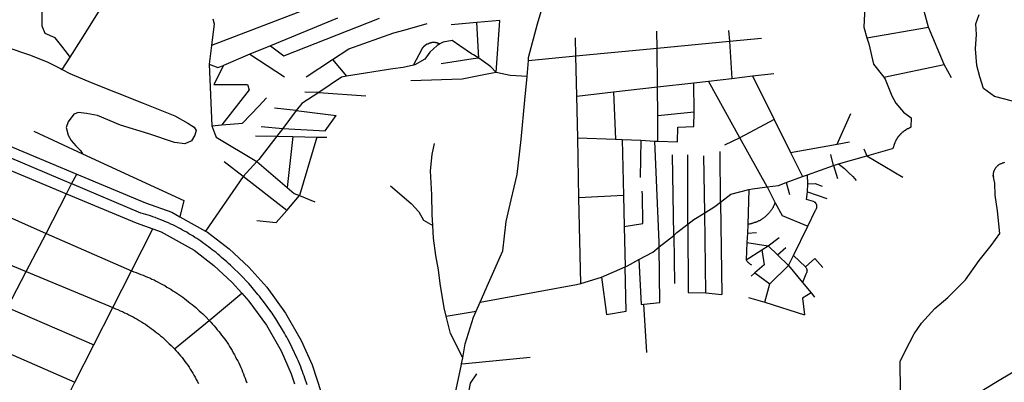
# Model space of a CAD drawing. Extents: x 318165 to 809703, y 988000 to 3368451.
# Drawn here: x 334037 to 334508, y 3364201 to 3364374 of the extents above; entities that cross this region are included whole.
import ezdxf

# ---------------------------------------------------------------- set-up
doc = ezdxf.new("R2010")
doc.units = 0
doc.header["$LTSCALE"] = 10
doc.header["$MEASUREMENT"] = 0
doc.layers.add('AMBI_EIXORUA', color=252, linetype='CONTINUOUS')

msp = doc.modelspace()

# ---------------------------------------------------------------- linework, layer by layer
at = {"layer": 'AMBI_EIXORUA'}
for points, elevation in [([(334061.16, 3364356.34), (334066.4, 3364364.71), (334087.87, 3364398.86)], 2853.37), ([(334061.16, 3364356.34), (334060.41, 3364357.42), (334057.25, 3364361.6), (334054.09, 3364365.65), (334049.26, 3364367.68), (334047.75, 3364371.19), (334047.78, 3364377.4), (334046.68, 3364385.63), (334043.99, 3364389.82), (334043.26, 3364390.49)], 2853.64), ([(334184.32, 3364383.2), (334128.81, 3364362.01)], 2850.67), ([(334280.32, 3364354.72), (334280.43, 3364356.2), (334284.69, 3364372.27), (334287.39, 3364381.45)], 2861.74), ([(334441.26, 3364382.26), (334441.21, 3364380.5), (334440.81, 3364370.78), (334442.23, 3364365.65)], 2859.31), ([(334471.72, 3364370.65), (334469.05, 3364380.1), (334471.64, 3364384.42)], 2856.07), ([(334511.87, 3364335.28), (334503.27, 3364337.57), (334497.91, 3364341.35), (334496.15, 3364347.02), (334494.79, 3364352.42), (334494.07, 3364360.39), (334494.54, 3364367.27), (334494.26, 3364372.27), (334495.95, 3364376.72)], 2931.13), ([(333975.88, 3364372.27), (333984, 3364371.19), (333994.11, 3364369.7), (334005.59, 3364367.95), (334017.04, 3364365.25), (334030.45, 3364361.33), (334042.17, 3364357.28), (334050.43, 3364354.04), (334056.61, 3364350.94), (334057.44, 3364350.53)], 2855.8), ([(334129.39, 3364374.7), (334130.1, 3364372.27), (334128.81, 3364362.01)], 2850.94), ([(334156.99, 3364361.87), (334163.37, 3364357.01), (334209.18, 3364375.1)], 2854.99), ([(334189.03, 3364374.97), (334156.99, 3364361.87)], 2852.29), ([(334186.57, 3364355.26), (334194.53, 3364360.39), (334215.9, 3364368.08), (334221.43, 3364369.43), (334231.86, 3364372.4)], 2856.61), ([(334255.62, 3364372.94), (334243.44, 3364371.86)], 2846.35), ([(334266.62, 3364373.89), (334255.62, 3364372.94)], 2846.08), ([(334256.6, 3364355.93), (334255.62, 3364372.94)], 2859.58), ([(334264.84, 3364349.05), (334266.62, 3364373.89)], 2866.33), ([(334341.87, 3364360.66), (334341.81, 3364368.76)], 2858.77), ([(334375.99, 3364369.16), (334376.54, 3364364.03)], 2857.42), ([(334442.23, 3364365.65), (334471.72, 3364370.65)], 2859.04), ([(334479.13, 3364352.83), (334471.72, 3364370.65)], 2872), ([(334225.38, 3364352.56), (334229.47, 3364360.39), (334229.49, 3364360.52), (334229.53, 3364360.52), (334229.55, 3364360.52), (334229.55, 3364360.52), (334229.58, 3364360.52), (334229.6, 3364360.66), (334229.63, 3364360.66), (334229.63, 3364360.66), (334229.66, 3364360.66), (334229.69, 3364360.79), (334229.71, 3364360.79), (334229.74, 3364360.79), (334229.76, 3364360.79), (334229.8, 3364360.93), (334229.8, 3364360.93), (334229.82, 3364360.93), (334229.85, 3364360.93), (334229.88, 3364360.93), (334229.91, 3364361.06), (334229.91, 3364361.06), (334229.93, 3364361.06), (334229.96, 3364361.06), (334229.98, 3364361.06), (334230.02, 3364361.2), (334230.04, 3364361.2), (334230.07, 3364361.2), (334230.07, 3364361.2), (334230.09, 3364361.2), (334230.12, 3364361.33), (334230.15, 3364361.33), (334230.18, 3364361.33), (334230.2, 3364361.33), (334230.23, 3364361.33), (334230.25, 3364361.47), (334230.29, 3364361.47), (334230.31, 3364361.47), (334230.31, 3364361.47), (334230.34, 3364361.47), (334230.36, 3364361.6), (334230.39, 3364361.6), (334230.42, 3364361.6), (334230.45, 3364361.6), (334230.47, 3364361.6), (334230.5, 3364361.6), (334230.52, 3364361.74), (334230.56, 3364361.74), (334230.58, 3364361.74), (334230.61, 3364361.74), (334230.63, 3364361.74), (334230.66, 3364361.74), (334230.69, 3364361.87), (334230.72, 3364361.87), (334230.74, 3364361.87), (334230.77, 3364361.87), (334230.79, 3364361.87), (334230.83, 3364362.01), (334230.85, 3364362.01), (334230.88, 3364362.01), (334230.9, 3364362.01), (334230.93, 3364362.01), (334230.96, 3364362.01), (334230.99, 3364362.14), (334231.01, 3364362.14), (334231.04, 3364362.14), (334231.06, 3364362.14), (334231.12, 3364362.14), (334231.15, 3364362.14), (334231.17, 3364362.28), (334231.2, 3364362.28), (334231.23, 3364362.28), (334231.26, 3364362.28), (334231.28, 3364362.28), (334231.31, 3364362.28), (334231.33, 3364362.41), (334231.37, 3364362.41), (334231.39, 3364362.41), (334231.44, 3364362.41), (334231.47, 3364362.41), (334231.5, 3364362.41), (334231.53, 3364362.41), (334231.55, 3364362.55), (334231.58, 3364362.55), (334231.6, 3364362.55), (334231.66, 3364362.55), (334231.69, 3364362.55), (334231.71, 3364362.55), (334231.74, 3364362.55), (334231.77, 3364362.55), (334231.8, 3364362.68), (334231.85, 3364362.68), (334231.87, 3364362.68), (334231.9, 3364362.68), (334231.92, 3364362.68), (334231.96, 3364362.68), (334231.98, 3364362.68), (334232.03, 3364362.68), (334232.06, 3364362.82), (334232.09, 3364362.82), (334232.12, 3364362.82), (334232.14, 3364362.82), (334232.19, 3364362.82), (334232.23, 3364362.82), (334232.25, 3364362.82), (334232.27, 3364362.82), (334232.33, 3364362.82), (334232.35, 3364362.95), (334232.38, 3364362.95), (334232.4, 3364362.95), (334232.44, 3364362.95), (334232.49, 3364362.95), (334232.51, 3364362.95), (334232.54, 3364362.95), (334232.57, 3364362.95), (334232.62, 3364362.95), (334232.65, 3364362.95), (334232.67, 3364363.09), (334232.71, 3364363.09), (334232.76, 3364363.09), (334232.78, 3364363.09), (334232.81, 3364363.09), (334232.83, 3364363.09), (334232.89, 3364363.09), (334232.92, 3364363.09), (334232.94, 3364363.09), (334232.99, 3364363.09), (334233.03, 3364363.09), (334233.05, 3364363.22), (334233.07, 3364363.22), (334233.13, 3364363.22), (334233.15, 3364363.22), (334233.18, 3364363.22), (334233.21, 3364363.22), (334233.26, 3364363.22), (334233.29, 3364363.22), (334233.31, 3364363.22), (334233.37, 3364363.22), (334233.39, 3364363.22), (334233.42, 3364363.22), (334233.45, 3364363.22), (334233.5, 3364363.22), (334233.53, 3364363.22), (334233.56, 3364363.22), (334233.61, 3364363.36), (334233.64, 3364363.36), (334233.66, 3364363.36), (334233.71, 3364363.36), (334233.74, 3364363.36), (334233.77, 3364363.36), (334233.82, 3364363.36), (334233.85, 3364363.36), (334233.87, 3364363.36), (334233.93, 3364363.36), (334233.96, 3364363.36), (334233.98, 3364363.36), (334234.01, 3364363.36), (334234.06, 3364363.36), (334234.09, 3364363.36), (334234.12, 3364363.49), (334234.17, 3364363.49), (334234.19, 3364363.49), (334234.22, 3364363.49), (334234.27, 3364363.49), (334234.3, 3364363.49), (334234.33, 3364363.49), (334234.38, 3364363.49), (334234.4, 3364363.49), (334234.44, 3364363.49), (334234.49, 3364363.49), (334234.51, 3364363.49), (334234.54, 3364363.49), (334234.59, 3364363.49), (334234.62, 3364363.49), (334234.65, 3364363.49), (334234.7, 3364363.49), (334234.72, 3364363.49), (334234.75, 3364363.49), (334234.8, 3364363.49), (334234.83, 3364363.49), (334234.86, 3364363.49), (334234.91, 3364363.49), (334234.93, 3364363.49), (334234.96, 3364363.49), (334235.02, 3364363.49), (334235.04, 3364363.49), (334235.07, 3364363.49), (334235.12, 3364363.49), (334235.15, 3364363.49), (334235.17, 3364363.49), (334235.23, 3364363.49), (334235.26, 3364363.49), (334235.28, 3364363.49), (334235.31, 3364363.49), (334235.36, 3364363.49), (334235.38, 3364363.49), (334235.44, 3364363.49), (334235.47, 3364363.49), (334235.49, 3364363.49), (334235.52, 3364363.49), (334235.57, 3364363.49), (334235.59, 3364363.49), (334235.63, 3364363.49), (334235.68, 3364363.49), (334235.7, 3364363.49), (334235.73, 3364363.49), (334235.78, 3364363.49), (334235.81, 3364363.49), (334235.84, 3364363.49), (334235.89, 3364363.49), (334235.91, 3364363.36), (334235.94, 3364363.36), (334235.96, 3364363.36), (334236.02, 3364363.36), (334236.05, 3364363.36), (334236.07, 3364363.36), (334236.12, 3364363.36), (334236.15, 3364363.36), (334236.18, 3364363.36), (334236.23, 3364363.36), (334236.26, 3364363.36), (334236.28, 3364363.36), (334236.31, 3364363.36), (334236.36, 3364363.36), (334236.39, 3364363.36), (334236.42, 3364363.36), (334236.47, 3364363.36), (334236.5, 3364363.36), (334236.52, 3364363.36), (334236.55, 3364363.36), (334236.6, 3364363.36), (334236.62, 3364363.36), (334236.65, 3364363.36), (334236.71, 3364363.22), (334236.73, 3364363.22), (334236.76, 3364363.22), (334236.78, 3364363.22), (334236.83, 3364363.22), (334236.87, 3364363.22), (334236.89, 3364363.22), (334236.91, 3364363.22), (334236.97, 3364363.22), (334236.99, 3364363.22), (334237.02, 3364363.22), (334237.04, 3364363.22), (334237.07, 3364363.09), (334237.13, 3364363.09), (334237.15, 3364363.09), (334237.18, 3364363.09), (334237.2, 3364363.09), (334237.23, 3364363.09), (334237.28, 3364363.09), (334237.31, 3364363.09), (334237.34, 3364363.09), (334237.36, 3364363.09), (334237.42, 3364363.09), (334237.44, 3364363.09), (334237.47, 3364362.95), (334237.49, 3364362.95), (334237.52, 3364362.95), (334237.54, 3364362.95), (334237.6, 3364362.95), (334237.63, 3364362.95), (334237.65, 3364362.95), (334237.68, 3364362.95), (334237.7, 3364362.95), (334237.75, 3364362.82), (334237.78, 3364362.82), (334237.8, 3364362.82), (334237.83, 3364362.82), (334237.86, 3364362.82), (334237.89, 3364362.82), (334237.91, 3364362.82), (334237.94, 3364362.68), (334237.99, 3364362.68), (334238.04, 3364362.68)], 2861.2), ([(334238.04, 3364362.68), (334236.76, 3364362.01), (334233.21, 3364358.77), (334230.86, 3364355.39), (334226.04, 3364352.69), (334225.38, 3364352.56)], 2860.93), ([(334256.6, 3364355.93), (334254.07, 3364357.42), (334253.05, 3364357.96), (334247.57, 3364361.87), (334243.87, 3364364.3), (334239.49, 3364363.49), (334238.04, 3364362.68)], 2859.85), ([(334303.08, 3364357.01), (334302.92, 3364365.65)], 2860.39), ([(334341.87, 3364360.66), (334376.54, 3364364.03)], 2858.5), ([(334376.54, 3364364.03), (334391.8, 3364365.52)], 2857.15), ([(334376.54, 3364364.03), (334377.54, 3364346.21)], 2873.62), ([(334442.23, 3364365.65), (334443.09, 3364362.68), (334445.36, 3364353.1), (334450.24, 3364346.75)], 2875.51), ([(334128.81, 3364362.01), (334127.68, 3364352.96), (334127.68, 3364352.96)], 2856.34), ([(334147.13, 3364357.82), (334134.57, 3364352.42)], 2856.88), ([(334156.99, 3364361.87), (334147.13, 3364357.82)], 2853.91), ([(334147.13, 3364357.82), (334163.75, 3364346.89)], 2863.09), ([(334303.08, 3364357.01), (334341.87, 3364360.66)], 2860.12), ([(334342.06, 3364342.16), (334341.87, 3364360.66)], 2874.97), ([(334057.44, 3364350.53), (334061.16, 3364356.34)], 2855.53), ([(334127.68, 3364352.96), (334131.79, 3364351.48), (334134.57, 3364352.42)], 2857.69), ([(334127.68, 3364352.96), (334128.86, 3364323.53)], 2879.29), ([(334173.97, 3364347.02), (334186.57, 3364355.26)], 2863.36), ([(334186.57, 3364355.26), (334193.27, 3364347.29)], 2863.9), ([(334256.6, 3364355.93), (334253.94, 3364355.53), (334238.65, 3364353.23)], 2860.66), ([(334264.84, 3364349.05), (334262.33, 3364351.75), (334261.16, 3364352.69), (334256.6, 3364355.93)], 2866.6), ([(334279.67, 3364347.16), (334280.32, 3364354.72)], 2869.3), ([(334280.32, 3364354.72), (334303.08, 3364357.01)], 2861.47), ([(334303.49, 3364337.71), (334303.08, 3364357.01)], 2876.32), ([(334450.24, 3364346.75), (334479.13, 3364352.83)], 2875.24), ([(334482.72, 3364346.48), (334479.13, 3364352.83)], 2876.59), ([(334057.44, 3364350.53), (334060.95, 3364348.64), (334071.26, 3364344.19), (334096.07, 3364334.33), (334111.21, 3364328.39), (334117.38, 3364324.88), (334120.51, 3364322.86), (334121.48, 3364321.37), (334120.74, 3364319.08), (334119.27, 3364316.38), (334115.96, 3364314.89), (334111.13, 3364315.57), (334098.8, 3364319.75), (334085.19, 3364323.8), (334074.28, 3364328.53), (334069.04, 3364329.47), (334065.19, 3364329.88), (334062.89, 3364329.07), (334060.21, 3364325.42), (334059.35, 3364322.72), (334060.28, 3364319.08), (334061.59, 3364316.51), (334063.92, 3364313.95), (334066.07, 3364311.79), (334067.07, 3364310.17)], 2884.69), ([(334134.57, 3364352.42), (334129.89, 3364343.24), (334146.02, 3364343.38), (334146.75, 3364340.81), (334133.66, 3364323.94)], 2878.75), ([(334225.38, 3364352.56), (334220.42, 3364351.48), (334215.54, 3364350.8), (334193.27, 3364347.29)], 2863.63), ([(334264.84, 3364349.05), (334261.41, 3364348.37), (334248.7, 3364345.81), (334224.17, 3364345.13)], 2869.03), ([(334279.67, 3364347.16), (334271.59, 3364347.56), (334264.84, 3364349.05)], 2869.57), ([(334387.57, 3364347.43), (334397.66, 3364348.51)], 2872.81), ([(334193.27, 3364347.29), (334190.93, 3364346.75), (334180.1, 3364339.46)], 2870.92), ([(334257.22, 3364239.29), (334261.23, 3364248.34), (334268.04, 3364263.73), (334269.76, 3364277.77), (334272.09, 3364288.16), (334274.96, 3364300.31), (334276.84, 3364317.05), (334278.67, 3364335.82), (334279.67, 3364347.16)], 2923.57), ([(334342.06, 3364342.16), (334359.47, 3364344.05)], 2874.7), ([(334359.47, 3364344.05), (334366.45, 3364344.86)], 2874.16), ([(334359.62, 3364330.15), (334359.47, 3364344.05)], 2881.18), ([(334366.45, 3364344.86), (334377.54, 3364346.21)], 2873.89), ([(334381.45, 3364317.86), (334366.45, 3364344.86)], 2889.01), ([(334377.54, 3364346.21), (334387.57, 3364347.43)], 2873.35), ([(334387.57, 3364347.43), (334397.85, 3364326.64)], 2884.42), ([(334450.24, 3364346.75), (334450.86, 3364345.81), (334454.15, 3364337.84), (334456.02, 3364334.33), (334459.69, 3364330.15), (334463.33, 3364327.31), (334463.23, 3364322.86), (334463.07, 3364322.72), (334462.93, 3364322.72), (334462.77, 3364322.59), (334462.64, 3364322.59), (334462.48, 3364322.45), (334462.35, 3364322.45), (334462.18, 3364322.32), (334462.05, 3364322.32), (334461.9, 3364322.18), (334461.76, 3364322.18), (334461.63, 3364322.05), (334461.46, 3364322.05), (334461.33, 3364321.91), (334461.19, 3364321.91), (334461.06, 3364321.78), (334460.92, 3364321.64), (334460.79, 3364321.64), (334460.66, 3364321.51), (334460.53, 3364321.37), (334460.39, 3364321.37), (334460.26, 3364321.24), (334460.12, 3364321.1), (334459.99, 3364321.1), (334459.85, 3364320.97), (334459.72, 3364320.83), (334459.61, 3364320.7), (334459.47, 3364320.7), (334459.34, 3364320.56), (334459.23, 3364320.43), (334459.09, 3364320.29), (334458.98, 3364320.29), (334458.86, 3364320.16), (334458.74, 3364320.02), (334458.64, 3364319.89), (334458.5, 3364319.75), (334458.39, 3364319.62), (334458.28, 3364319.62), (334458.17, 3364319.48), (334458.06, 3364319.35), (334457.96, 3364319.21), (334457.85, 3364319.08), (334457.74, 3364318.94), (334457.63, 3364318.81), (334457.52, 3364318.67), (334457.44, 3364318.67), (334457.33, 3364318.54), (334457.23, 3364318.4), (334457.14, 3364318.27), (334457.04, 3364318.13), (334456.95, 3364318), (334456.87, 3364317.86), (334456.76, 3364317.73), (334456.68, 3364317.59), (334456.6, 3364317.46), (334456.51, 3364317.32), (334456.43, 3364317.19), (334456.34, 3364317.05), (334456.27, 3364316.92), (334456.18, 3364316.78), (334456.1, 3364316.65), (334456.05, 3364316.51), (334455.96, 3364316.38), (334455.88, 3364316.24), (334455.82, 3364316.11), (334455.74, 3364315.97), (334455.69, 3364315.84), (334455.63, 3364315.57), (334455.58, 3364315.57), (334455.49, 3364315.3), (334455.43, 3364315.16), (334455.37, 3364315.03), (334455.32, 3364314.89), (334455.26, 3364314.76), (334455.24, 3364314.62), (334455.18, 3364314.49), (334455.12, 3364314.35), (334455.09, 3364314.22), (334455.04, 3364314.08), (334455.01, 3364313.95), (334454.95, 3364313.68), (334454.92, 3364313.54), (334454.89, 3364313.41), (334454.86, 3364313.27), (334454.82, 3364313.14), (334454.8, 3364313), (334454.77, 3364312.87), (334454.37, 3364312.73)], 2893.87), ([(334180.1, 3364339.46), (334171.91, 3364334.2), (334169.29, 3364330.82)], 2876.86), ([(334180.1, 3364339.46), (334173.41, 3364339.6)], 2871.19), ([(334180.1, 3364339.46), (334202.54, 3364337.84)], 2873.08), ([(334303.49, 3364337.71), (334321.06, 3364339.73)], 2876.05), ([(334321.06, 3364339.73), (334342.06, 3364342.16)], 2875.78), ([(334321.06, 3364339.73), (334321.9, 3364317.19)], 2886.31), ([(334342.19, 3364328.39), (334342.06, 3364342.16)], 2882.53), ([(334133.66, 3364323.94), (334143.61, 3364324.75), (334151.36, 3364332.98), (334155.02, 3364336.9)], 2878.48), ([(334303.89, 3364317.86), (334303.49, 3364337.71)], 2886.04), ([(333974.87, 3364331.23), (333981.18, 3364330.42), (333997.69, 3364326.91), (334012.54, 3364322.05), (334064.33, 3364300.45)], 2890.36), ([(334169.29, 3364330.82), (334158.89, 3364332.04)], 2877.13), ([(334169.29, 3364330.82), (334162.83, 3364322.32)], 2880.64), ([(334169.29, 3364330.82), (334188.43, 3364328.53)], 2878.21), ([(334359.62, 3364330.15), (334342.19, 3364328.39)], 2882.26), ([(334351.6, 3364315.84), (334351.76, 3364322.86), (334359.45, 3364323.26), (334359.62, 3364330.15)], 2889.28), ([(334428.05, 3364314.76), (334434.55, 3364329.47)], 2891.44), ([(334183.2, 3364321.1), (334188.45, 3364328.53), (334188.43, 3364328.53)], 2881.72), ([(334342.29, 3364316.24), (334342.19, 3364328.39)], 2887.66), ([(334397.85, 3364326.64), (334381.45, 3364317.86)], 2888.74), ([(334397.85, 3364326.64), (334405.63, 3364310.84)], 2893.6), ([(334043.75, 3364320.97), (334067.07, 3364310.17)], 2884.96), ([(334128.86, 3364323.53), (334133.66, 3364323.94)], 2879.02), ([(334128.86, 3364323.53), (334130.42, 3364319.75), (334131.04, 3364318.13), (334150.5, 3364306.52)], 2888.47), ([(334152.47, 3364323.26), (334162.83, 3364322.32)], 2880.91), ([(334162.83, 3364322.32), (334160.02, 3364318.67)], 2882.8), ([(334162.83, 3364322.32), (334183.2, 3364321.1)], 2881.99), ([(334149.85, 3364318.81), (334160.02, 3364318.67)], 2883.07), ([(334160.02, 3364318.67), (334151.34, 3364307.47), (334150.5, 3364306.52)], 2888.2), ([(334160.02, 3364318.67), (334167.69, 3364318.4)], 2883.34), ([(334167.69, 3364318.4), (334164.89, 3364294.1)], 2894.68), ([(334167.69, 3364318.4), (334179.16, 3364318.13)], 2883.61), ([(334179.16, 3364318.13), (334170.89, 3364290.19)], 2896.84), ([(334179.16, 3364318.13), (334183.98, 3364318.13)], 2883.88), ([(334234.59, 3364275.88), (334234.29, 3364281.14), (334234.12, 3364290.46), (334233.49, 3364302.07), (334234.28, 3364309.76), (334235.48, 3364315.16)], 2909.26), ([(334303.89, 3364317.86), (334321.9, 3364317.19)], 2886.58), ([(334304.49, 3364289.11), (334303.89, 3364317.86)], 2903.32), ([(334321.9, 3364317.19), (334325.21, 3364317.05)], 2886.85), ([(334325.21, 3364317.05), (334334.15, 3364316.65)], 2887.12), ([(334325.21, 3364317.05), (334325.84, 3364290.19)], 2903.59), ([(334334.15, 3364316.65), (334333.82, 3364298.83)], 2896.57), ([(334334.15, 3364316.65), (334340.84, 3364316.24)], 2887.39), ([(334340.84, 3364316.24), (334342.29, 3364316.24)], 2887.93), ([(334342.87, 3364265.62), (334342.84, 3364267.91), (334340.84, 3364316.24)], 2914.39), ([(334342.29, 3364316.24), (334351.6, 3364315.84)], 2889.55), ([(334381.45, 3364317.86), (334374.07, 3364314.35)], 2890.63), ([(334394.45, 3364294.37), (334381.45, 3364317.86)], 2901.7), ([(334428.05, 3364314.76), (334433.82, 3364315.84)], 2891.17), ([(334061.82, 3364295.86), (334020.34, 3364313.27)], 3355.03), ([(334372.2, 3364287.08), (334371.96, 3364311.25)], 2907.37), ([(334405.63, 3364310.84), (334428.05, 3364314.76)], 2893.33), ([(334405.63, 3364310.84), (334411.4, 3364299.23)], 2898.46), ([(334440.76, 3364312.6), (334442.17, 3364309.22)], 2894.41), ([(334442.17, 3364309.22), (334454.37, 3364312.73)], 2894.14), ([(334017.85, 3364308.41), (334059.49, 3364291)], 3359.35), ([(334067.07, 3364310.17), (334115.56, 3364287.89), (334113.58, 3364280.06)], 2902.51), ([(334143.88, 3364299.37), (334134.85, 3364306.39)], 2892.52), ([(334150.5, 3364306.52), (334143.88, 3364299.37)], 2892.25), ([(334150.5, 3364306.52), (334164.89, 3364294.1)], 2894.95), ([(334349.82, 3364271.15), (334349.29, 3364309.63)], 2913.04), ([(334356.59, 3364276.55), (334356.52, 3364309.63)], 2911.15), ([(334364.63, 3364281.95), (334364.26, 3364309.22)], 2910.07), ([(334426.23, 3364304.63), (334425.02, 3364309.9)], 2896.3), ([(334428.55, 3364305.31), (334442.17, 3364309.22)], 2895.76), ([(334442.17, 3364309.22), (334459.38, 3364298.96)], 2899.54), ([(334458.31, 3364196.63), (334458.05, 3364210.81), (334460.54, 3364215.8), (334464.81, 3364224.04), (334468.38, 3364229.17), (334474.71, 3364236.19), (334480.97, 3364241.45), (334489.43, 3364249.96), (334495.91, 3364259.14), (334501.63, 3364266.29), (334505.84, 3364272.1), (334504.7, 3364282.9), (334503.58, 3364290.32), (334503.42, 3364296.13), (334502.52, 3364299.77), (334502.72, 3364299.1), (334502.69, 3364299.37), (334502.67, 3364299.64), (334502.66, 3364299.91), (334502.67, 3364300.18), (334502.67, 3364300.45), (334502.7, 3364300.72), (334502.72, 3364300.85), (334502.78, 3364301.12), (334502.85, 3364301.39), (334502.91, 3364301.66), (334502.99, 3364301.93), (334503.08, 3364302.2), (334503.19, 3364302.34), (334503.3, 3364302.61), (334503.43, 3364302.88), (334503.57, 3364303.01), (334503.71, 3364303.28), (334503.87, 3364303.55), (334504.04, 3364303.69), (334504.2, 3364303.96), (334504.39, 3364304.09), (334504.58, 3364304.36), (334504.77, 3364304.5), (334504.99, 3364304.63), (334505.2, 3364304.9), (334505.42, 3364305.04), (334505.66, 3364305.17), (334505.87, 3364305.31), (334506.12, 3364305.44), (334506.36, 3364305.58), (334506.6, 3364305.58), (334506.86, 3364305.71), (334507.1, 3364305.85), (334507.37, 3364305.85), (334507.63, 3364305.98), (334507.9, 3364305.98), (334508.17, 3364306.12)], 2931.13), ([(334413.77, 3364300.04), (334426.23, 3364304.63)], 2897.92), ([(334426.23, 3364304.63), (334428.55, 3364305.31)], 2896.03), ([(334426.23, 3364304.63), (334428.08, 3364298.42)], 2899), ([(334428.55, 3364305.31), (334431.47, 3364303.15), (334433.49, 3364301.12), (334435.51, 3364299.23), (334437.11, 3364297.34)], 2899.81), ([(334061.85, 3364295.86), (334064.33, 3364300.45)], 2891.71), ([(334064.33, 3364300.45), (334097.29, 3364286.68), (334109.74, 3364282.22), (334113.58, 3364280.06)], 2902.78), ([(334143.88, 3364299.37), (334125.86, 3364273.18)], 2908.72), ([(334164.73, 3364283.03), (334143.88, 3364299.37)], 2901.16), ([(334394.45, 3364294.37), (334399.89, 3364295.05), (334403.65, 3364296.4)], 2901.43), ([(334403.65, 3364296.4), (334411.4, 3364299.23)], 2899.27), ([(334403.65, 3364296.4), (334405.25, 3364290.73)], 2906.02), ([(334411.4, 3364299.23), (334412.41, 3364299.64), (334413.77, 3364300.04)], 2898.19), ([(334413.94, 3364295.86), (334413.77, 3364300.04)], 2900.62), ([(334059.49, 3364291), (334061.82, 3364295.86)], 3359.08), ([(334174.52, 3364199.74), (334173.46, 3364202.84), (334173.06, 3364203.92), (334172.68, 3364205), (334172.29, 3364206.08), (334171.89, 3364207.16), (334171.46, 3364208.24), (334170.19, 3364211.35), (334169.73, 3364212.29), (334167.36, 3364217.42), (334166.85, 3364218.5), (334165.3, 3364221.47), (334164.77, 3364222.42), (334164.21, 3364223.36), (334163.67, 3364224.44), (334159.6, 3364231.19), (334158.98, 3364232.14), (334158.34, 3364233.08), (334157.72, 3364233.89), (334155.77, 3364236.73), (334155.11, 3364237.67), (334153.08, 3364240.37), (334152.38, 3364241.18), (334151.69, 3364242.13), (334150.96, 3364242.94), (334148.8, 3364245.5), (334147.54, 3364246.99), (334146.55, 3364248.07), (334145.81, 3364248.88), (334143.48, 3364251.44), (334142.7, 3364252.25), (334138.64, 3364256.17), (334137.84, 3364256.98), (334136.98, 3364257.65), (334136.15, 3364258.46), (334133.58, 3364260.62), (334132.72, 3364261.43), (334131.84, 3364262.11), (334130.96, 3364262.92), (334130.07, 3364263.59), (334129.16, 3364264.27), (334128.28, 3364264.94), (334127.37, 3364265.62), (334126.45, 3364266.29), (334125.54, 3364266.97), (334124.61, 3364267.64), (334123.69, 3364268.32), (334122.76, 3364268.99), (334121.81, 3364269.67), (334120.85, 3364270.21), (334119.89, 3364270.88), (334118.92, 3364271.42), (334117.93, 3364271.96), (334116.94, 3364272.64), (334115.94, 3364273.18), (334114.95, 3364273.72), (334113.92, 3364274.26), (334110.35, 3364276.15), (334109.29, 3364276.55), (334108.25, 3364277.09), (334107.2, 3364277.5), (334106.12, 3364277.9), (334105.05, 3364278.44), (334103.23, 3364279.12), (334101.82, 3364279.66), (334100.72, 3364280.06), (334099.61, 3364280.47), (334098.51, 3364280.74), (334097.4, 3364281.14), (334096.31, 3364281.41), (334095.02, 3364281.82), (334061.95, 3364295.72), (334061.82, 3364295.86)], 3539.98), ([(334164.89, 3364294.1), (334168.36, 3364291.13), (334170.89, 3364290.19)], 2897.11), ([(334214.36, 3364294.91), (334224.19, 3364286.41), (334227.97, 3364282.36), (334230.15, 3364278.44), (334234.59, 3364275.88)], 2909.53), ([(334326.18, 3364275.47), (334335.02, 3364276.82), (334334.83, 3364290.46), (334334.76, 3364292.35)], 2910.34), ([(334372.2, 3364287.08), (334377.06, 3364290.86), (334385.81, 3364293.02)], 2907.1), ([(334385.81, 3364293.02), (334385.2, 3364276.42)], 2911.69), ([(334385.81, 3364293.02), (334387.54, 3364293.43), (334394.45, 3364294.37)], 2904.4), ([(334394.45, 3364294.37), (334398.35, 3364286.68)], 2908.45), ([(334413.29, 3364288.3), (334413.84, 3364291.94)], 2907.64), ([(334413.84, 3364291.94), (334413.94, 3364295.86)], 2905.75), ([(334413.84, 3364291.94), (334423.07, 3364288.84)], 2907.91), ([(334413.94, 3364295.86), (334417.38, 3364295.99), (334420.77, 3364294.64)], 2904.67), ([(334008.43, 3364290.32), (334049.69, 3364272.1)], 3374.2), ([(334049.69, 3364272.1), (334059.49, 3364291)], 3373.93), ([(334059.49, 3364291), (334092.74, 3364277.09), (334100.74, 3364274.26)], 3375.28), ([(334164.73, 3364283.03), (334170.89, 3364290.19)], 2900.89), ([(334170.89, 3364290.19), (334178.18, 3364287.22)], 2898.73), ([(334325.84, 3364290.19), (334304.49, 3364289.11)], 2903.86), ([(334305.34, 3364248.2), (334304.49, 3364289.11)], 2921.14), ([(334325.84, 3364290.19), (334326.18, 3364275.47)], 2910.61), ([(334364.63, 3364281.95), (334369.45, 3364284.92), (334372.2, 3364287.08)], 2909.8), ([(334372.2, 3364287.08), (334372.81, 3364242.8)], 2924.65), ([(334413.93, 3364275.61), (334417.56, 3364283.17), (334417.81, 3364283.44), (334417.95, 3364283.71), (334418.06, 3364283.98), (334418.15, 3364284.11), (334418.23, 3364284.38), (334418.26, 3364284.65), (334418.27, 3364284.92), (334418.27, 3364285.19), (334418.23, 3364285.46), (334418.18, 3364285.73), (334418.08, 3364286), (334417.98, 3364286.14), (334417.85, 3364286.41), (334417.7, 3364286.54), (334417.54, 3364286.81), (334417.34, 3364286.95), (334417.13, 3364287.08), (334416.91, 3364287.22), (334416.68, 3364287.35), (334413.29, 3364288.3)], 2912.23), ([(334150.39, 3364278.31), (334159.71, 3364277.23), (334164.73, 3364283.03)], 2906.29), ([(334398.35, 3364286.68), (334398.27, 3364286.68), (334398.19, 3364286.54), (334398.07, 3364286.27), (334397.99, 3364286), (334397.88, 3364285.73), (334397.77, 3364285.46), (334397.65, 3364285.33), (334397.54, 3364285.06), (334397.41, 3364284.79), (334397.3, 3364284.52), (334397.16, 3364284.38), (334397.02, 3364284.11), (334396.88, 3364283.84), (334396.75, 3364283.57), (334396.61, 3364283.44), (334396.45, 3364283.17), (334396.3, 3364283.03), (334396.14, 3364282.76), (334395.98, 3364282.49), (334395.81, 3364282.36), (334395.65, 3364282.09), (334395.47, 3364281.95), (334395.3, 3364281.82), (334395.11, 3364281.55), (334394.92, 3364281.41), (334394.73, 3364281.14), (334394.54, 3364281.01), (334394.35, 3364280.74), (334394.16, 3364280.6), (334393.97, 3364280.47), (334393.75, 3364280.2), (334393.54, 3364280.06), (334393.35, 3364279.93), (334393.14, 3364279.66), (334392.92, 3364279.52), (334392.71, 3364279.39), (334392.46, 3364279.25), (334392.24, 3364279.12), (334392.03, 3364278.98), (334391.8, 3364278.71), (334391.55, 3364278.58), (334391.33, 3364278.44), (334391.1, 3364278.31), (334390.85, 3364278.17), (334390.62, 3364278.04), (334390.37, 3364278.04), (334390.13, 3364277.9), (334389.89, 3364277.77), (334389.65, 3364277.63), (334389.38, 3364277.5), (334389.14, 3364277.5), (334388.9, 3364277.36), (334388.63, 3364277.23), (334388.4, 3364277.23), (334388.13, 3364277.09), (334387.86, 3364276.96), (334387.62, 3364276.96), (334387.35, 3364276.82), (334387.09, 3364276.82), (334386.82, 3364276.69), (334386.56, 3364276.69), (334386.29, 3364276.55), (334386.05, 3364276.55), (334385.79, 3364276.55), (334385.52, 3364276.55), (334385.2, 3364276.42)], 2911.42), ([(334398.35, 3364286.68), (334401.63, 3364280.6), (334413.93, 3364275.61)], 2912.5), ([(334113.58, 3364280.06), (334125.86, 3364273.18)], 2908.99), ([(334356.59, 3364276.55), (334359.39, 3364278.71), (334364.63, 3364281.95)], 2910.88), ([(334365.24, 3364243.61), (334364.63, 3364281.95)], 2924.11), ([(334090.49, 3364254.14), (334100.74, 3364274.26)], 3390.67), ([(334100.74, 3364274.26), (334104.66, 3364272.91), (334120.47, 3364264), (334129.91, 3364256.71), (334138.73, 3364248.61), (334143.27, 3364243.48)], 3404.44), ([(334125.86, 3364273.18), (334126.91, 3364272.64), (334137.25, 3364264.67), (334146.68, 3364255.9), (334155.25, 3364246.31), (334164.16, 3364234.03), (334171.65, 3364220.93), (334176.88, 3364209.19), (334181.27, 3364196.09), (334205.7, 3364108.07)], 2938.69), ([(334240.94, 3364232.54), (334240.02, 3364236.46), (334238.1, 3364248.2), (334237.36, 3364254.68), (334236.12, 3364261.57), (334234.93, 3364269.8), (334234.59, 3364275.88)], 2926.81), ([(334326.18, 3364275.47), (334326.61, 3364256.03)], 2917.9), ([(334349.82, 3364271.15), (334351.38, 3364272.5), (334356.59, 3364276.55)], 2912.77), ([(334356.59, 3364276.55), (334356.75, 3364243.88)], 2923.84), ([(334385.2, 3364276.42), (334385.03, 3364272.23)], 2913.31), ([(334407.07, 3364261.57), (334413.93, 3364275.61)], 2916.82), ([(333998.58, 3364271.15), (334040.16, 3364253.87)], 3389.59), ([(334040.16, 3364253.87), (334049.69, 3364272.1)], 3389.32), ([(334049.69, 3364272.1), (334090.49, 3364254.14)], 3390.94), ([(334342.87, 3364265.62), (334349.82, 3364271.15)], 2914.12), ([(334349.82, 3364271.15), (334350.15, 3364248.07)], 2921.68), ([(334385.03, 3364272.23), (334384.84, 3364267.78)], 2913.85), ([(334385.03, 3364272.23), (334389.48, 3364272.5)], 2913.58), ([(334394.95, 3364266.16), (334400.17, 3364270.07)], 2914.66), ([(334333.2, 3364259.54), (334339.77, 3364263.19), (334342.87, 3364265.62)], 2915.74), ([(334335.55, 3364238.21), (334343.16, 3364239.02), (334342.87, 3364265.62)], 2925.73), ([(334384.84, 3364267.78), (334384.52, 3364259.41)], 2917.36), ([(334384.52, 3364259.41), (334391.97, 3364264.27)], 2917.09), ([(334384.84, 3364267.78), (334394.95, 3364266.16)], 2914.93), ([(334391.97, 3364264.27), (334393.05, 3364257.11), (334388.59, 3364253.2)], 2920.6), ([(334391.97, 3364264.27), (334394.95, 3364266.16)], 2915.2), ([(334394.95, 3364266.16), (334399.46, 3364261.84)], 2916.55), ([(334399.46, 3364261.84), (334403.48, 3364265.35)], 2916.28), ([(334326.61, 3364256.03), (334327.78, 3364256.57), (334333.2, 3364259.54)], 2917.63), ([(334333.2, 3364259.54), (334334.23, 3364238.08), (334335.55, 3364238.21)], 2926), ([(334384.52, 3364259.41), (334384.68, 3364259.14), (334384.83, 3364259), (334384.99, 3364258.73), (334385.14, 3364258.6), (334385.29, 3364258.33), (334385.48, 3364258.19), (334385.65, 3364258.06), (334385.84, 3364257.92), (334386.05, 3364257.65), (334386.23, 3364257.52), (334386.44, 3364257.38), (334386.64, 3364257.25), (334386.94, 3364257.11)], 2918.17), ([(334399.46, 3364261.84), (334404.76, 3364256.71)], 2919.52), ([(334404.76, 3364256.71), (334407.07, 3364261.57)], 2919.25), ([(334407.07, 3364261.57), (334412.8, 3364256.03)], 2919.79), ([(334412.8, 3364256.03), (334417.29, 3364260.08), (334421.1, 3364255.76)], 2920.33), ([(334031.23, 3364236.59), (334040.16, 3364253.87)], 3406.06), ([(334040.16, 3364253.87), (334081.57, 3364236.59)], 3410.11), ([(334081.57, 3364236.59), (334090.49, 3364254.14)], 3409.84), ([(334090.49, 3364254.14), (334091.71, 3364253.74), (334092.78, 3364253.33), (334093.89, 3364252.93), (334094.96, 3364252.52), (334096.04, 3364252.12), (334097.08, 3364251.71), (334098.15, 3364251.17), (334099.21, 3364250.77), (334100.26, 3364250.23), (334101.3, 3364249.82), (334102.32, 3364249.28), (334103.34, 3364248.74), (334104.36, 3364248.2), (334105.36, 3364247.66), (334106.38, 3364247.12), (334107.37, 3364246.45), (334108.36, 3364245.91), (334109.33, 3364245.37), (334110.3, 3364244.69), (334111.26, 3364244.15), (334112.23, 3364243.48), (334113.16, 3364242.8), (334114.1, 3364242.26), (334115.01, 3364241.59), (334115.92, 3364240.91), (334116.84, 3364240.24), (334117.75, 3364239.43), (334118.63, 3364238.75), (334119.51, 3364238.08), (334120.4, 3364237.4), (334121.26, 3364236.59), (334122.11, 3364235.92), (334122.94, 3364235.11), (334123.77, 3364234.3), (334124.61, 3364233.62), (334125.4, 3364232.81), (334126.2, 3364232), (334127.6, 3364230.52)], 3416.05), ([(334315.35, 3364251.17), (334326.61, 3364256.03)], 2920.06), ([(334315.35, 3364251.17), (334317.72, 3364233.35), (334327.08, 3364234.97), (334326.61, 3364256.03)], 2927.62), ([(334395.75, 3364247.93), (334404.76, 3364256.71)], 2922.22), ([(334404.76, 3364256.71), (334411.33, 3364248.61)], 2923.03), ([(334412.8, 3364256.03), (334412.98, 3364255.76), (334413.13, 3364255.63), (334413.26, 3364255.36), (334413.39, 3364255.22), (334413.46, 3364254.95), (334413.53, 3364254.68), (334413.56, 3364254.41), (334413.55, 3364254.14), (334413.55, 3364253.87), (334413.48, 3364253.74), (334413.4, 3364253.47), (334413.29, 3364253.2), (334413.15, 3364252.93), (334412.96, 3364252.66), (334411.33, 3364248.61)], 2922.76), ([(334305.34, 3364248.2), (334315.35, 3364251.17)], 2920.87), ([(334388.59, 3364253.2), (334386.81, 3364251.71)], 2921.41), ([(334388.59, 3364253.2), (334395.75, 3364247.93)], 2922.49), ([(334257.22, 3364239.29), (334303.34, 3364247.66), (334305.34, 3364248.2)], 2923.3), ([(334393.36, 3364239.16), (334395.75, 3364247.93)], 2927.08), ([(334411.33, 3364248.61), (334415.48, 3364243.61)], 2925.19), ([(334127.6, 3364230.52), (334143.27, 3364243.48)], 3415.78), ([(334143.27, 3364243.48), (334146.68, 3364239.7), (334155.02, 3364228.22), (334162.06, 3364215.94), (334166.89, 3364205), (334168.53, 3364200.14)], 3443.05), ([(334356.75, 3364243.88), (334365.24, 3364243.61)], 2924.38), ([(334365.24, 3364243.61), (334372.81, 3364242.8)], 2924.92), ([(334385.6, 3364241.45), (334393.36, 3364239.16)], 2927.35), ([(334415.48, 3364243.61), (334411.48, 3364241.18), (334412.28, 3364233.22)], 2927.89), ([(334415.48, 3364243.61), (334417.13, 3364241.59)], 2926.27), ([(334031.23, 3364236.59), (334072.54, 3364218.77)], 3424.69), ([(334072.54, 3364218.77), (334081.57, 3364236.59)], 3424.42), ([(334081.57, 3364236.59), (334082.93, 3364236.05), (334084.01, 3364235.65), (334085.08, 3364235.11), (334086.14, 3364234.7), (334087.19, 3364234.16), (334088.21, 3364233.76), (334089.25, 3364233.22), (334090.27, 3364232.68), (334091.27, 3364232.14), (334092.29, 3364231.6), (334093.28, 3364231.06), (334094.25, 3364230.38), (334095.24, 3364229.84), (334096.21, 3364229.17), (334097.14, 3364228.63), (334098.1, 3364227.95), (334099.05, 3364227.28), (334099.96, 3364226.6), (334100.87, 3364225.93), (334101.78, 3364225.25), (334102.66, 3364224.58), (334103.55, 3364223.9), (334104.43, 3364223.09), (334105.29, 3364222.42), (334106.14, 3364221.61), (334106.98, 3364220.93), (334107.8, 3364220.12), (334108.61, 3364219.31), (334109.41, 3364218.5), (334110.21, 3364217.69), (334111.04, 3364216.88)], 3427.12), ([(334240.94, 3364232.54), (334255.29, 3364234.97)], 2926.54), ([(334248.91, 3364212.56), (334250.12, 3364219.31), (334254.01, 3364232), (334255.29, 3364234.97)], 2928.7), ([(334255.29, 3364234.97), (334257.22, 3364239.29)], 2925.46), ([(334336.93, 3364215.13), (334335.55, 3364238.21)], 2929.24), ([(334393.36, 3364239.16), (334412.28, 3364233.22)], 2928.16), ([(334111.04, 3364216.88), (334127.6, 3364230.52)], 3426.85), ([(334127.6, 3364230.52), (334128.53, 3364229.57), (334129.28, 3364228.63), (334130.03, 3364227.82), (334130.77, 3364227.01), (334131.5, 3364226.06), (334132.23, 3364225.25), (334132.92, 3364224.44), (334133.61, 3364223.5), (334134.28, 3364222.55), (334134.94, 3364221.61), (334135.58, 3364220.8), (334136.22, 3364219.85), (334136.84, 3364218.91), (334137.46, 3364217.96), (334138.04, 3364217.02), (334138.63, 3364216.07), (334139.19, 3364214.99), (334139.75, 3364214.05), (334140.28, 3364213.1), (334140.81, 3364212.02), (334141.32, 3364211.08), (334141.83, 3364210.13), (334142.31, 3364209.05), (334142.76, 3364207.97), (334143.22, 3364207.03), (334143.64, 3364205.95), (334144.07, 3364204.87), (334144.47, 3364203.79), (334144.86, 3364202.84), (334145.24, 3364201.76), (334145.62, 3364200.68)], 3446.29), ([(334248.91, 3364212.56), (334243, 3364224.17), (334240.94, 3364232.54)], 2928.97), ([(334533.64, 3364226.74), (334532.48, 3364225.93), (334527.01, 3364221.61), (334522.04, 3364212.7), (334512.14, 3364205.68), (334503.88, 3364200.82), (334494.83, 3364195.28), (334485.09, 3364191.77), (334474.47, 3364191.5), (334465.73, 3364191.64), (334461.41, 3364190.83)], 2931.4), ([(334022.12, 3364219.04), (334063.46, 3364200.95)], 3437.92), ([(334063.46, 3364200.95), (334072.54, 3364218.77)], 3437.65), ([(334111.04, 3364216.88), (334111.74, 3364216.07), (334112.48, 3364215.26), (334113.23, 3364214.45), (334113.96, 3364213.51), (334114.68, 3364212.7), (334115.38, 3364211.75), (334116.07, 3364210.81), (334116.73, 3364210), (334117.38, 3364209.05), (334118.02, 3364208.11), (334118.62, 3364207.16), (334119.24, 3364206.22), (334119.83, 3364205.27), (334120.39, 3364204.33), (334120.95, 3364203.38), (334121.48, 3364202.3), (334121.99, 3364201.36), (334122.5, 3364200.28)], 3452.23), ([(334248.39, 3364209.73), (334250.22, 3364209.86), (334281.19, 3364212.97)], 2929.51), ([(334248.39, 3364209.73), (334248.91, 3364212.56)], 2929.78), ([(334242.82, 3364178.68), (334244.02, 3364183.67), (334245.41, 3364195.96), (334248.19, 3364208.65), (334248.39, 3364209.73)], 2931.94), ([(334249.96, 3364185.56), (334250.38, 3364191.1), (334251.57, 3364194.34), (334252.6, 3364200.41), (334255.67, 3364205)], 2930.59), ([(334054.28, 3364182.86), (334063.46, 3364200.95)], 3451.42)]:
    msp.add_lwpolyline(points, dxfattribs=dict(at, elevation=elevation))

doc.saveas('drawing.dxf')
